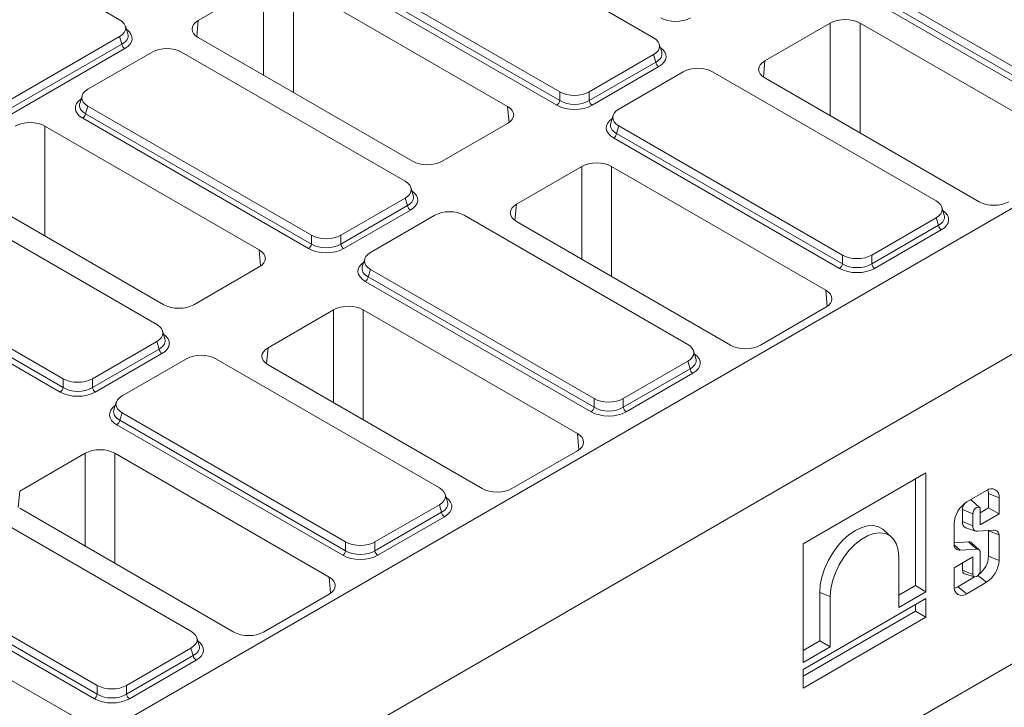
# Model space of a CAD drawing. Units: millimetres. Extents: x -313 to 11187, y -31 to 3696.
# Drawn here: x 3327 to 3661, y 1895 to 2128 of the extents above; entities that cross this region are included whole.
import ezdxf

# ---------------------------------------------------------------- set-up
doc = ezdxf.new("R2010")
doc.units = ezdxf.units.MM
doc.header["$LTSCALE"] = 10

msp = doc.modelspace()

# ---------------------------------------------------------------- linework, layer by layer
at = {"color": 7, "linetype": 'Continuous', "lineweight": 15}
for p, q in [((3917.082, 2210.602), (3289.7, 1848.512)), ((3974.155, 2193.986), (2964.003, 1610.982)), ((3541.887, 2122.232), (3465.972, 2166.046)), ((3434.152, 2147.682), (3510.067, 2103.868)), ((3509.072, 2099.347), (3432.383, 2143.608)), ((3433.378, 2145.146), (3510.067, 2100.885)), ((3337.682, 2141.56), (3360.564, 2128.354)), ((3409.487, 2140.935), (3387.25, 2128.101)), ((3409.487, 2109.445), (3409.487, 2140.935)), ((3492.319, 2098.951), (3419.575, 2140.935)), ((3419.575, 2140.935), (3419.575, 2103.623)), ((3614.464, 2140.977), (3690.379, 2097.163)), ((3689.384, 2092.642), (3612.695, 2136.903)), ((3613.69, 2138.441), (3690.379, 2094.18)), ((3387.25, 2128.101), (3386.75, 2122.599)), ((3601.921, 2127.234), (3579.684, 2114.4)), ((3601.921, 2095.744), (3601.921, 2127.234)), ((3684.753, 2085.25), (3612.009, 2127.234)), ((3612.009, 2127.234), (3612.009, 2089.922)), ((3363.335, 2123.567), (3362.537, 2126.178)), ((2733.183, 1760.522), (3360.564, 2122.612)), ((2734.365, 1758.222), (3361.339, 2120.077)), ((3361.339, 2120.077), (3360.564, 2122.612)), ((3387.25, 2122.279), (3459.994, 2080.294)), ((3544.657, 2117.445), (3543.86, 2120.056)), ((3362.333, 2118.538), (2735.575, 1756.808)), ((3371.676, 2117.365), (3349.804, 2104.742)), ((3457.539, 2073.551), (3381.624, 2117.365)), ((3520.015, 2103.868), (3541.887, 2116.491)), ((3520.015, 2100.885), (3542.661, 2113.955)), ((3542.661, 2113.955), (3541.887, 2116.491)), ((3579.684, 2114.4), (3579.184, 2108.898)), ((3543.656, 2112.417), (3521.01, 2099.347)), ((3551.988, 2110.661), (3530.116, 2098.038)), ((3637.851, 2066.847), (3561.936, 2110.661)), ((3579.684, 2108.578), (3652.429, 2066.594)), ((3510.067, 2100.885), (3510.067, 2103.868)), ((3520.015, 2103.868), (3520.015, 2100.885)), ((3347.831, 2102.566), (3347.034, 2099.955)), ((3349.804, 2099.001), (3349.03, 2096.465)), ((3349.804, 2099.001), (3425.719, 2055.187)), ((3492.819, 2093.449), (3492.319, 2098.951)), ((3424.724, 2050.666), (3348.035, 2094.927)), ((3349.03, 2096.465), (3425.719, 2052.204)), ((3528.143, 2095.862), (3527.346, 2093.25)), ((3407.972, 2050.27), (3335.227, 2092.254)), ((3335.227, 2092.254), (3335.227, 2054.942)), ((3470.082, 2080.294), (3492.319, 2093.129)), ((3530.116, 2092.296), (3529.342, 2089.76)), ((3530.116, 2092.296), (3606.031, 2048.482)), ((2964.003, 1505.985), (3974.155, 2088.989)), ((3605.037, 2043.961), (3528.347, 2088.222)), ((3529.342, 2089.76), (3606.031, 2045.5)), ((3517.573, 2078.553), (3495.336, 2065.719)), ((3517.573, 2047.063), (3517.573, 2078.553)), ((3600.406, 2036.569), (3527.661, 2078.553)), ((3527.661, 2078.553), (3527.661, 2041.241)), ((3302.902, 2073.598), (3375.647, 2031.614)), ((3460.309, 2068.764), (3459.512, 2071.376)), ((3373.191, 2024.871), (3297.276, 2068.685)), ((3435.667, 2055.187), (3457.539, 2067.81)), ((3458.313, 2065.274), (3457.539, 2067.81)), ((3435.667, 2052.204), (3458.313, 2065.274)), ((3459.308, 2063.736), (3436.662, 2050.666)), ((3495.336, 2065.719), (3494.837, 2060.217)), ((3640.621, 2062.06), (3639.824, 2064.671)), ((3467.64, 2061.98), (3445.769, 2049.357)), ((3553.503, 2018.166), (3477.588, 2061.98)), ((3495.336, 2059.897), (3568.081, 2017.913)), ((3615.979, 2048.482), (3637.851, 2061.105)), ((3638.625, 2058.57), (3637.851, 2061.105)), ((3615.979, 2045.5), (3638.625, 2058.57)), ((3639.62, 2057.031), (3616.974, 2043.961)), ((3425.719, 2052.204), (3425.719, 2055.187)), ((3435.667, 2055.187), (3435.667, 2052.204)), ((3265.456, 2050.32), (3341.371, 2006.506)), ((3408.471, 2044.768), (3407.972, 2050.27)), ((3264.682, 2047.784), (3341.371, 2003.523)), ((3443.796, 2047.181), (3442.998, 2044.569)), ((3606.031, 2045.5), (3606.031, 2048.482)), ((3615.979, 2048.482), (3615.979, 2045.5)), ((3340.377, 2001.985), (3263.687, 2046.246)), ((3385.734, 2031.614), (3407.972, 2044.448)), ((3445.769, 2043.615), (3444.994, 2041.079)), ((3445.769, 2043.615), (3521.684, 1999.801)), ((3444.994, 2041.079), (3521.684, 1996.819)), ((3520.689, 1995.28), (3444, 2039.541)), ((3600.905, 2031.067), (3600.406, 2036.569)), ((3433.225, 2029.873), (3410.988, 2017.038)), ((3433.225, 1998.382), (3433.225, 2029.873)), ((3516.058, 1987.888), (3443.313, 2029.873)), ((3443.313, 2029.873), (3443.313, 1992.56)), ((3578.168, 2017.913), (3600.406, 2030.747)), ((3375.962, 2020.083), (3375.164, 2022.695)), ((3351.319, 2006.506), (3373.191, 2019.129)), ((3351.319, 2003.523), (3373.965, 2016.593)), ((3373.965, 2016.593), (3373.191, 2019.129)), ((3410.988, 2017.038), (3410.489, 2011.536)), ((3374.96, 2015.055), (3352.314, 2001.985)), ((3383.293, 2013.299), (3361.421, 2000.676)), ((3469.156, 1969.485), (3393.241, 2013.299)), ((3556.274, 2013.379), (3555.476, 2015.99)), ((3410.988, 2011.216), (3483.733, 1969.232)), ((3531.632, 1999.801), (3553.503, 2012.425)), ((3531.632, 1996.819), (3554.278, 2009.889)), ((3554.278, 2009.889), (3553.503, 2012.425)), ((3341.371, 2003.523), (3341.371, 2006.506)), ((3351.319, 2006.506), (3351.319, 2003.523)), ((3555.273, 2008.351), (3532.626, 1995.28)), ((3521.684, 1996.819), (3521.684, 1999.801)), ((3531.632, 1999.801), (3531.632, 1996.819)), ((3359.448, 1998.5), (3358.651, 1995.889)), ((3361.421, 1994.934), (3360.647, 1992.399)), ((3361.421, 1994.934), (3437.336, 1951.121)), ((3436.341, 1946.6), (3359.652, 1990.86)), ((3360.647, 1992.399), (3437.336, 1948.138)), ((3516.557, 1982.386), (3516.058, 1987.888)), ((3348.878, 1981.192), (3326.64, 1968.358)), ((3348.878, 1949.701), (3348.878, 1981.192)), ((3431.71, 1939.207), (3358.965, 1981.192)), ((3358.965, 1981.192), (3358.965, 1943.879)), ((3493.821, 1969.232), (3516.058, 1982.066)), ((3634.372, 1974.55), (3592.667, 1950.48)), ((3634.372, 1934.239), (3634.372, 1974.55)), ((3630.807, 1936.296), (3630.807, 1972.492)), ((3326.64, 1968.358), (3326.141, 1962.855)), ((3471.926, 1964.698), (3471.129, 1967.309)), ((3654.954, 1968.574), (3648.253, 1964.706)), ((3655.658, 1962.668), (3655.658, 1967.548)), ((3655.658, 1967.548), (3659.223, 1966.107)), ((3384.808, 1920.804), (3308.893, 1964.618)), ((3447.284, 1951.121), (3469.156, 1963.744)), ((3469.93, 1961.208), (3469.156, 1963.744)), ((3652.592, 1962.822), (3649.983, 1965.193)), ((3659.223, 1960.61), (3659.223, 1966.107)), ((3326.64, 1962.536), (3399.385, 1920.551)), ((3447.284, 1948.138), (3469.93, 1961.208)), ((3470.925, 1959.67), (3448.279, 1946.6)), ((3646.787, 1958.001), (3646.787, 1962.083)), ((3646.787, 1962.083), (3650.352, 1960.642)), ((3650.352, 1956.56), (3650.352, 1960.642)), ((3652.855, 1961.05), (3655.658, 1962.668)), ((3652.855, 1962.087), (3652.855, 1956.934)), ((3652.855, 1956.934), (3659.223, 1960.61)), ((3655.658, 1962.668), (3659.223, 1960.61)), ((3643.984, 1957.312), (3643.984, 1950.119)), ((3646.787, 1958.001), (3650.352, 1956.56)), ((3622.695, 1952.784), (3620.087, 1955.155)), ((3647.989, 1955.859), (3651.348, 1954.787)), ((3657.396, 1955.085), (3651.989, 1954.737)), ((3655.658, 1946.265), (3655.658, 1954.94)), ((3659.223, 1944.824), (3659.223, 1953.556)), ((3437.336, 1948.138), (3437.336, 1951.121)), ((3447.284, 1951.121), (3447.284, 1948.138)), ((3592.667, 1950.48), (3592.667, 1910.169)), ((3643.984, 1950.81), (3648.841, 1951.136)), ((3643.994, 1950.093), (3646.047, 1948.321)), ((3652.468, 1948.469), (3649.86, 1950.84)), ((3277.073, 1946.254), (3352.988, 1902.44)), ((3646.047, 1948.321), (3651.666, 1948.699)), ((3652.855, 1947.592), (3652.855, 1941.556)), ((3655.658, 1946.265), (3659.223, 1944.824)), ((3276.299, 1943.718), (3352.988, 1899.457)), ((3625.14, 1945.961), (3625.14, 1928.91)), ((3650.352, 1946.053), (3643.984, 1942.378)), ((3646.787, 1941.552), (3646.787, 1943.996)), ((3650.352, 1940.112), (3650.352, 1946.053)), ((3351.993, 1897.919), (3275.304, 1942.18)), ((3643.984, 1942.378), (3643.984, 1936.029)), ((3646.787, 1941.552), (3650.352, 1940.112)), ((3647.478, 1940.322), (3650.836, 1939.25)), ((3652.025, 1939.717), (3654.954, 1937.43)), ((3432.21, 1933.705), (3431.71, 1939.207)), ((3625.14, 1933.025), (3630.807, 1936.296)), ((3630.807, 1936.296), (3634.372, 1934.239)), ((3645.222, 1935.928), (3650.937, 1939.226)), ((3648.253, 1933.562), (3654.954, 1937.43)), ((3409.473, 1920.551), (3431.71, 1933.385)), ((3598.335, 1917.555), (3598.335, 1933.988)), ((3598.335, 1933.988), (3601.9, 1932.548)), ((3625.14, 1928.91), (3634.372, 1934.239)), ((3645.222, 1935.928), (3648.253, 1933.562)), ((3347.362, 1890.526), (3274.618, 1932.511)), ((3634.372, 1931.94), (3592.667, 1907.87)), ((3601.9, 1915.497), (3601.9, 1932.548)), ((3630.807, 1927.609), (3630.807, 1929.882)), ((3634.372, 1925.551), (3634.372, 1931.94)), ((3592.667, 1905.596), (3630.807, 1927.609)), ((3630.807, 1927.609), (3634.372, 1925.551)), ((3592.667, 1901.481), (3634.372, 1925.551)), ((3387.578, 1916.017), (3386.781, 1918.628)), ((3592.667, 1914.284), (3598.335, 1917.555)), ((3598.335, 1917.555), (3601.9, 1915.497)), ((3362.936, 1902.44), (3384.808, 1915.063)), ((3385.582, 1912.527), (3384.808, 1915.063)), ((3592.667, 1910.169), (3601.9, 1915.497)), ((3362.936, 1899.457), (3385.582, 1912.527)), ((3386.577, 1910.989), (3363.931, 1897.919)), ((3592.667, 1907.87), (3592.667, 1901.481)), ((3352.988, 1899.457), (3352.988, 1902.44)), ((3362.936, 1902.44), (3362.936, 1899.457))]:
    msp.add_line(p, q, dxfattribs=at)
at = {"color": 7, "linetype": 'Continuous', "lineweight": 15, "flags": 128}
for points in [[(3655.658, 1967.548), (3655.586, 1968.348), (3655.457, 1968.829)], [(3649.479, 1965.414), (3649.836, 1965.301), (3649.983, 1965.193)], [(3650.352, 1960.642), (3650.447, 1961.25), (3650.719, 1961.876), (3651.125, 1962.423), (3651.603, 1962.81), (3652.082, 1962.976), (3652.488, 1962.897), (3652.76, 1962.585), (3652.855, 1962.087)], [(3598.335, 1933.988), (3598.52, 1936.532), (3599.068, 1939.212), (3599.963, 1941.947), (3601.179, 1944.652), (3602.677, 1947.247), (3604.412, 1949.652), (3606.332, 1951.794), (3608.379, 1953.609), (3610.489, 1955.04), (3612.6, 1956.045), (3614.646, 1956.593), (3616.567, 1956.667), (3618.302, 1956.265), (3619.8, 1955.4), (3620.087, 1955.155)], [(3651.989, 1954.737), (3651.642, 1954.729), (3651.323, 1954.795), (3651.041, 1954.934), (3650.8, 1955.143), (3650.608, 1955.417), (3650.467, 1955.749), (3650.381, 1956.133), (3650.352, 1956.56)], [(3601.9, 1932.548), (3602.098, 1935.128), (3602.685, 1937.848), (3603.64, 1940.617), (3604.933, 1943.339), (3606.517, 1945.922), (3608.34, 1948.278), (3610.34, 1950.327), (3612.448, 1951.998), (3614.592, 1953.236), (3616.7, 1953.997), (3618.699, 1954.257), (3620.522, 1954.005), (3622.107, 1953.251), (3623.399, 1952.021), (3624.355, 1950.356), (3624.942, 1948.312), (3625.14, 1945.961)], [(3647.478, 1940.322), (3647.31, 1940.396), (3646.923, 1940.842), (3646.787, 1941.552)], [(3652.855, 1941.556), (3652.76, 1940.948), (3652.488, 1940.323), (3652.082, 1939.775), (3651.603, 1939.389), (3651.125, 1939.222), (3650.719, 1939.301), (3650.447, 1939.614), (3650.352, 1940.112)], [(3644.014, 1935.463), (3644.494, 1935.591), (3645.222, 1935.928)]]:
    msp.add_lwpolyline(points, dxfattribs=at)
at = {"color": 7, "linetype": 'Continuous', "lineweight": 15}
for centre, radius, start, end in [((3363.547, 2120.414), 2.234, 188.68741, 237.09699), ((3544.869, 2114.292), 2.234, 188.68741, 237.09699), ((3507.858, 2101.222), 2.234, 302.90301, 351.31259), ((3522.223, 2101.222), 2.234, 188.68741, 237.09699), ((3346.822, 2096.802), 2.234, 302.90301, 351.31259), ((3527.134, 2090.098), 2.234, 302.90301, 351.31259), ((3460.522, 2065.612), 2.234, 188.68741, 237.09699), ((3640.834, 2058.907), 2.234, 188.68741, 237.09699), ((3423.511, 2052.542), 2.234, 302.90301, 351.31259), ((3437.875, 2052.542), 2.234, 188.68741, 237.09699), ((3603.823, 2045.837), 2.234, 302.90301, 351.31259), ((3618.188, 2045.837), 2.234, 188.68741, 237.09699), ((3442.786, 2041.417), 2.234, 302.90301, 351.31259), ((3376.174, 2016.931), 2.234, 188.68741, 237.09699), ((3556.486, 2010.226), 2.234, 188.68741, 237.09699), ((3339.163, 2003.861), 2.234, 302.90301, 351.31259), ((3353.528, 2003.861), 2.234, 188.68741, 237.09699), ((3519.475, 1997.156), 2.234, 302.90301, 351.31259), ((3533.84, 1997.156), 2.234, 188.68741, 237.09699), ((3358.438, 1992.736), 2.234, 302.90301, 351.31259), ((3656.62, 1966.53), 2.637, 350.77973, 129.18503), ((3653.252, 1956.891), 9.277, 122.60229, 177.39771), ((3650.682, 1961.892), 3.9, 142.63949, 177.18946), ((3472.138, 1961.545), 2.234, 188.68741, 237.09699), ((3648.843, 1957.746), 2.071, 172.94317, 245.67343), ((3657.601, 1953.474), 1.624, 2.89327, 97.25303), ((3645.838, 1950.164), 1.855, 181.38034, 276.46954), ((3649.034, 1949.899), 1.252, 48.73629, 98.84133), ((3435.128, 1948.475), 2.234, 302.90301, 351.31259), ((3449.492, 1948.475), 2.234, 188.68741, 237.09699), ((3651.784, 1947.634), 1.071, 357.7508, 96.349), ((3647.458, 1946.665), 8.21, 306.13516, 357.20353), ((3649.955, 1945.245), 9.277, 302.60229, 357.39771), ((3646.587, 1935.606), 2.637, 170.77973, 309.18503), ((3387.791, 1912.864), 2.234, 188.68741, 237.09699), ((3350.78, 1899.794), 2.234, 302.90301, 351.31259), ((3365.145, 1899.794), 2.234, 188.68741, 237.09699)]:
    msp.add_arc(centre, radius, start, end, dxfattribs=at)
for centre, major_axis, ratio, start_param, end_param in [((3355.281, 2125.483), (7.362, 0), 0.5599968, 5.5128663, 7.0535043), ((3392.321, 2125.19), (7.162, 0), 0.5755665, 2.357564, 3.9256213), ((3549.386, 2131.902), (7.143, 0), 0.5787282, 3.9283603, 5.4964176), ((3606.965, 2124.307), (7.143, 0), 0.5787282, 0.7867677, 2.354825), ((3355.993, 2123.15), (7.444, -0.406), 0.5523731, 5.5430119, 6.4826897), ((3355.993, 2121.983), (8.834, 0), 0.5599968, 5.5128663, 6.9618519), ((3536.603, 2119.362), (7.362, 0), 0.5599968, 5.5128663, 7.0535043), ((3376.65, 2114.316), (7.143, 0), 0.5948187, 0.8004773, 2.3411154), ((3537.316, 2117.028), (7.444, -0.406), 0.5523731, 5.5430119, 6.4826897), ((3537.316, 2115.862), (8.834, 0), 0.5599968, 5.5128663, 6.9618519), ((3584.755, 2111.489), (7.162, 0), 0.5755665, 2.357564, 3.9256213), ((3556.962, 2107.612), (7.143, 0), 0.5948187, 0.8004773, 2.3411154), ((3355.088, 2101.872), (7.362, 0), 0.5599968, 2.3712736, 3.9119117), ((3515.041, 2106.917), (7.143, 0), 0.5948187, 3.9420699, 5.482708), ((3354.375, 2098.372), (8.834, 0), 0.5599968, 2.4629261, 3.9119117), ((3354.375, 2099.538), (7.444, 0.406), 0.5523731, 2.9420883, 3.8817661), ((3515.041, 2104.173), (7.143, 0), 0.6413012, 3.9420699, 5.482708), ((3487.248, 2096.04), (7.162, 0), 0.5755665, 5.4991567, 7.0672139), ((3515.041, 2103.006), (8.571, 0), 0.5948187, 3.9420699, 5.482708), ((3535.4, 2095.167), (7.362, 0), 0.5599968, 2.3712736, 3.9119117), ((3330.183, 2089.327), (7.143, 0), 0.5787282, 0.7867677, 2.354825), ((3534.687, 2091.667), (8.834, 0), 0.5599968, 2.4629261, 3.9119117), ((3534.687, 2092.834), (7.444, 0.406), 0.5523731, 2.9420883, 3.8817661), ((3465.038, 2083.221), (7.143, 0), 0.5787282, 3.9283603, 5.4964176), ((3522.617, 2075.626), (7.143, 0), 0.5787282, 0.7867677, 2.354825), ((3452.256, 2070.681), (7.362, 0), 0.5599968, 5.5128663, 7.0535043), ((3452.968, 2067.181), (8.834, 0), 0.5599968, 5.5128663, 6.9618519), ((3452.968, 2068.347), (7.444, -0.406), 0.5523731, 5.5430119, 6.4826897), ((3632.568, 2063.976), (7.362, 0), 0.5599968, 5.5128663, 7.0535043), ((3657.472, 2069.521), (7.143, 0), 0.5787282, 3.9283603, 5.4964176), ((3472.614, 2058.931), (7.143, 0), 0.5948187, 0.8004773, 2.3411154), ((3500.408, 2062.808), (7.162, 0), 0.5755665, 2.357564, 3.9256213), ((3633.28, 2060.476), (8.834, 0), 0.5599968, 5.5128663, 6.9618519), ((3633.28, 2061.643), (7.444, -0.406), 0.5523731, 5.5430119, 6.4826897), ((3430.693, 2058.236), (7.143, 0), 0.5948187, 3.9420699, 5.482708), ((3402.9, 2047.359), (7.162, 0), 0.5755665, 5.4991567, 7.0672139), ((3430.693, 2054.325), (8.571, 0), 0.5948187, 3.9420699, 5.482708), ((3430.693, 2055.492), (7.143, 0), 0.6413012, 3.9420699, 5.482708), ((3451.052, 2046.486), (7.362, 0), 0.5599968, 2.3712736, 3.9119117), ((3611.005, 2051.532), (7.143, 0), 0.5948187, 3.9420699, 5.482708), ((3450.34, 2042.986), (8.834, 0), 0.5599968, 2.4629261, 3.9119117), ((3450.34, 2044.153), (7.444, 0.406), 0.5523731, 2.9420883, 3.8817661), ((3611.005, 2047.62), (8.571, 0), 0.5948187, 3.9420699, 5.482708), ((3611.005, 2048.787), (7.143, 0), 0.6413012, 3.9420699, 5.482708), ((3595.334, 2033.658), (7.162, 0), 0.5755665, 5.4991567, 7.0672139), ((3380.691, 2034.541), (7.143, 0), 0.5787282, 3.9283603, 5.4964176), ((3438.269, 2026.946), (7.143, 0), 0.5787282, 0.7867677, 2.354825), ((3367.908, 2022), (7.362, 0), 0.5599968, 5.5128663, 7.0535043), ((3368.62, 2019.667), (7.444, -0.406), 0.5523731, 5.5430119, 6.4826897), ((3368.62, 2018.5), (8.834, 0), 0.5599968, 5.5128663, 6.9618519), ((3416.06, 2014.127), (7.162, 0), 0.5755665, 2.357564, 3.9256213), ((3548.22, 2015.295), (7.362, 0), 0.5599968, 5.5128663, 7.0535043), ((3573.125, 2020.84), (7.143, 0), 0.5787282, 3.9283603, 5.4964176), ((3388.267, 2010.25), (7.143, 0), 0.5948187, 0.8004773, 2.3411154), ((3548.933, 2012.962), (7.444, -0.406), 0.5523731, 5.5430119, 6.4826897), ((3548.933, 2011.795), (8.834, 0), 0.5599968, 5.5128663, 6.9618519), ((3346.345, 2009.555), (7.143, 0), 0.5948187, 3.9420699, 5.482708), ((3346.345, 2006.811), (7.143, 0), 0.6413012, 3.9420699, 5.482708), ((3346.345, 2005.644), (8.571, 0), 0.5948187, 3.9420699, 5.482708), ((3366.704, 1997.805), (7.362, 0), 0.5599968, 2.3712736, 3.9119117), ((3526.658, 2002.851), (7.143, 0), 0.5948187, 3.9420699, 5.482708), ((3365.992, 1994.305), (8.834, 0), 0.5599968, 2.4629261, 3.9119117), ((3526.658, 2000.106), (7.143, 0), 0.6413012, 3.9420699, 5.482708), ((3365.992, 1995.472), (7.444, 0.406), 0.5523731, 2.9420883, 3.8817661), ((3526.658, 1998.94), (8.571, 0), 0.5948187, 3.9420699, 5.482708), ((3510.986, 1984.977), (7.162, 0), 0.5755665, 5.4991567, 7.0672139), ((3353.922, 1978.265), (7.143, 0), 0.5787282, 0.7867677, 2.354825), ((3463.872, 1966.614), (7.362, 0), 0.5599968, 5.5128663, 7.0535043), ((3464.585, 1963.115), (8.834, 0), 0.5599968, 5.5128663, 6.9618519), ((3488.777, 1972.159), (7.143, 0), 0.5787282, 3.9283603, 5.4964176), ((3464.585, 1964.281), (7.444, -0.406), 0.5523731, 5.5430119, 6.4826897), ((3442.31, 1954.17), (7.143, 0), 0.5948187, 3.9420699, 5.482708), ((3442.31, 1950.259), (8.571, 0), 0.5948187, 3.9420699, 5.482708), ((3442.31, 1951.425), (7.143, 0), 0.6413012, 3.9420699, 5.482708), ((3426.639, 1936.296), (7.162, 0), 0.5755665, 5.4991567, 7.0672139), ((3379.525, 1917.934), (7.362, 0), 0.5599968, 5.5128663, 7.0535043), ((3404.429, 1923.478), (7.143, 0), 0.5787282, 3.9283603, 5.4964176), ((3380.237, 1915.6), (7.444, -0.406), 0.5523731, 5.5430119, 6.4826897), ((3380.237, 1914.434), (8.834, 0), 0.5599968, 5.5128663, 6.9618519), ((3357.962, 1905.489), (7.143, 0), 0.5948187, 3.9420699, 5.482708), ((3357.962, 1902.744), (7.143, 0), 0.6413012, 3.9420699, 5.482708), ((3357.962, 1901.578), (8.571, 0), 0.5948187, 3.9420699, 5.482708)]:
    msp.add_ellipse(centre, major_axis=major_axis, ratio=ratio, start_param=start_param, end_param=end_param, dxfattribs=at)
for points in [[(3655.658, 1954.94), (3656.847, 1954.48), (3658.035, 1954.018), (3659.223, 1953.556)], [(3648.841, 1951.136), (3649.783, 1950.324), (3650.724, 1949.511), (3651.666, 1948.699)]]:
    msp.add_open_spline(points, degree=3, dxfattribs=at)

doc.saveas('drawing.dxf')
